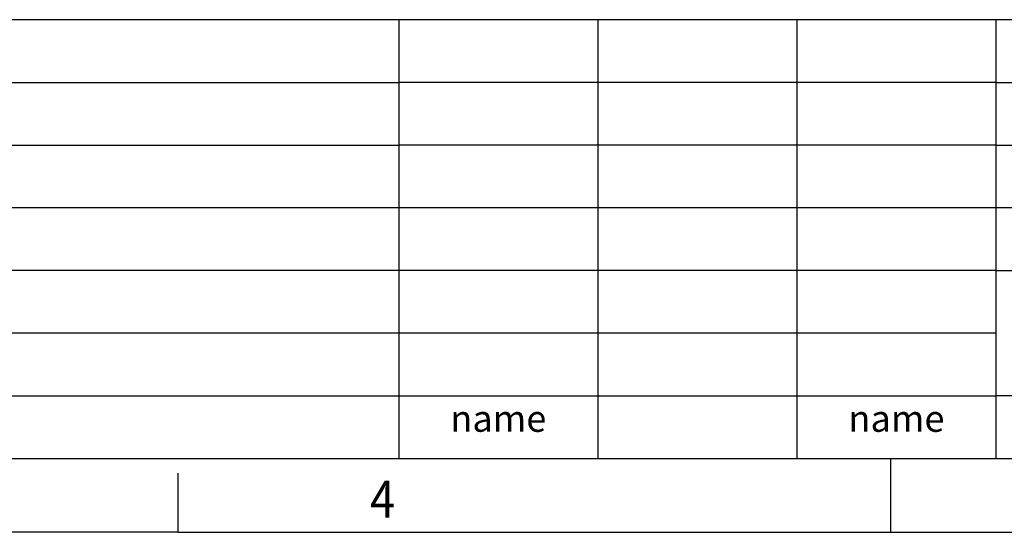
# Model space of a CAD drawing. Units: inches. Extents: x -193 to 227, y -144 to 153.
# Drawn here: x 26 to 93, y -144 to -109 of the extents above; entities that cross this region are included whole.
import ezdxf

# ---------------------------------------------------------------- set-up
doc = ezdxf.new("R2010")
doc.units = ezdxf.units.IN
doc.layers.add('1', color=7, linetype='Continuous')
doc.styles.add('CONVERTER_11', font='txt.shx', dxfattribs={"width": 0.9})

# ---------------------------------------------------------------- blocks, each defined once
blk = doc.blocks.new('_rahmen', base_point=(222.1290769945608, -143.5274341163619))
at = {"layer": '1', "color": 6, "linetype": 'Continuous'}
for p, q in [((52.08427246780913, -108.7774341163625), (-10.17092300544109, -108.7774341163625)), ((65.58427246780913, -108.7774341163625), (52.08427246780913, -108.7774341163625)), ((79.08427246780904, -108.7774341163625), (65.58427246780913, -108.7774341163625)), ((92.58427246780913, -108.7774341163625), (79.08427246780904, -108.7774341163625)), ((101.9842724678091, -108.7774341163625), (92.58427246780913, -108.7774341163625)), ((17.12907699456083, -138.5274341163619), (52.08427246780913, -138.5274341163625)), ((52.08427246780913, -138.5274341163625), (65.58427246780913, -138.5274341163625)), ((65.58427246780913, -138.5274341163625), (79.08427246780904, -138.5274341163625)), ((79.08427246780904, -138.5274341163625), (85.46241032789423, -138.5274341163619)), ((85.46241032789423, -138.5274341163619), (92.58427246780913, -138.5274341163625)), ((92.58427246780913, -138.5274341163625), (110.784272467809, -138.5274341163624))]:
    blk.add_line(p, q, dxfattribs=at)
at = {"layer": '1', "color": 2, "linetype": 'Continuous'}
for p, q in [((52.08427246780913, -108.7774341163625), (52.08427246780913, -113.0274341163625)), ((65.58427246780913, -108.7774341163625), (65.58427246780913, -113.0274341163625)), ((79.08427246780904, -108.7774341163625), (79.08427246780904, -113.0274341163625)), ((-10.17092300544109, -113.0274341163625), (52.08427246780913, -113.0274341163625)), ((52.08427246780913, -113.0274341163625), (52.08427246780913, -117.2774341163625)), ((65.58427246780913, -113.0274341163625), (52.08427246780913, -113.0274341163625)), ((65.58427246780913, -113.0274341163625), (65.58427246780913, -117.2774341163625)), ((79.08427246780904, -113.0274341163625), (65.58427246780913, -113.0274341163625)), ((79.08427246780904, -113.0274341163625), (79.08427246780904, -117.2774341163625)), ((92.58427246780913, -113.0274341163625), (79.08427246780904, -113.0274341163625)), ((-10.17092300544109, -117.2774341163625), (52.08427246780913, -117.2774341163625)), ((52.08427246780913, -117.2774341163625), (52.08427246780913, -121.5274341163625)), ((65.58427246780913, -117.2774341163625), (52.08427246780913, -117.2774341163625)), ((65.58427246780913, -117.2774341163625), (65.58427246780913, -121.5274341163625)), ((79.08427246780904, -117.2774341163625), (65.58427246780913, -117.2774341163625)), ((79.08427246780904, -117.2774341163625), (79.08427246780904, -121.5274341163625)), ((92.58427246780913, -117.2774341163625), (79.08427246780904, -117.2774341163625)), ((52.08427246780913, -121.5274341163625), (-10.17092300544109, -121.5274341163625)), ((52.08427246780913, -121.5274341163625), (52.08427246780913, -125.7774341163625)), ((65.58427246780913, -121.5274341163625), (52.08427246780913, -121.5274341163625)), ((65.58427246780913, -121.5274341163625), (65.58427246780913, -125.7774341163625)), ((79.08427246780904, -121.5274341163625), (65.58427246780913, -121.5274341163625)), ((79.08427246780904, -121.5274341163625), (79.08427246780904, -125.7774341163625)), ((92.58427246780913, -121.5274341163625), (79.08427246780904, -121.5274341163625)), ((52.08427246780913, -125.7774341163625), (-10.17092300544109, -125.7774341163625)), ((52.08427246780913, -125.7774341163625), (52.08427246780913, -130.0274341163625)), ((65.58427246780913, -125.7774341163625), (52.08427246780913, -125.7774341163625)), ((65.58427246780913, -125.7774341163625), (65.58427246780913, -130.0274341163625)), ((79.08427246780904, -125.7774341163625), (65.58427246780913, -125.7774341163625)), ((79.08427246780904, -125.7774341163625), (79.08427246780904, -130.0274341163625)), ((92.58427246780913, -125.7774341163625), (79.08427246780904, -125.7774341163625)), ((52.08427246780913, -130.0274341163625), (-10.17092300544109, -130.0274341163625)), ((52.08427246780913, -130.0274341163625), (52.08427246780913, -134.2774341163624)), ((65.58427246780913, -130.0274341163625), (52.08427246780913, -130.0274341163625)), ((65.58427246780913, -130.0274341163625), (65.58427246780913, -134.2774341163624)), ((79.08427246780904, -130.0274341163625), (65.58427246780913, -130.0274341163625)), ((79.08427246780904, -130.0274341163625), (79.08427246780904, -134.2774341163624)), ((92.58427246780913, -130.0274341163625), (79.08427246780904, -130.0274341163625)), ((52.08427246780913, -134.2774341163624), (52.08427246780913, -138.5274341163625)), ((65.58427246780913, -134.2774341163624), (65.58427246780913, -138.5274341163625)), ((79.08427246780904, -134.2774341163624), (79.08427246780904, -138.5274341163625)), ((85.46241032789423, -143.5274341163619), (85.46241032789423, -138.5274341163619)), ((37.12907699455803, -143.5274341163619), (37.12907699455803, -139.5274341163619)), ((37.12907699455803, -143.5274341163619), (17.12907699456083, -143.5274341163619)), ((37.12907699455803, -143.5274341163619), (85.46241032789423, -143.5274341163619)), ((85.46241032789423, -143.5274341163619), (153.7957436612274, -143.5274341163619))]:
    blk.add_line(p, q, dxfattribs=at)
at = {"layer": '1', "color": 7, "linetype": 'Continuous'}
for p, q in [((92.58427246780913, -108.7774341163625), (92.58427246780913, -113.0274341163625)), ((92.58427246780913, -113.0274341163625), (101.9842724678091, -113.0274341163625)), ((92.58427246780913, -113.0274341163625), (92.58427246780913, -117.2774341163625)), ((92.58427246780913, -117.2774341163625), (101.9842724678091, -117.2774341163625)), ((92.58427246780913, -117.2774341163625), (92.58427246780913, -121.5274341163625)), ((101.9842724678091, -121.5274341163624), (92.58427246780913, -121.5274341163625)), ((92.58427246780913, -121.5274341163625), (92.58427246780913, -125.7774341163625)), ((92.58427246780913, -125.7774341163625), (92.58427246780913, -130.0274341163625)), ((92.58427246780913, -125.7774341163625), (128.984272467809, -125.7774341163625)), ((92.58427246780913, -130.0274341163625), (92.58427246780913, -134.2774341163624)), ((-10.17092300544109, -134.2774341163624), (52.08427246780913, -134.2774341163624)), ((52.08427246780913, -134.2774341163624), (65.58427246780913, -134.2774341163624)), ((65.58427246780913, -134.2774341163624), (79.08427246780904, -134.2774341163624)), ((79.08427246780904, -134.2774341163624), (92.58427246780913, -134.2774341163624)), ((92.58427246780913, -134.2774341163624), (92.58427246780913, -138.5274341163625)), ((110.784272467809, -134.2774341163624), (92.58427246780913, -134.2774341163624))]:
    blk.add_line(p, q, dxfattribs=at)
at = {"layer": '1', "color": 7, "style": 'CONVERTER_11', "width": 0.9}
blk.add_text('4', height=2.5, dxfattribs=at).set_placement((50.12907699456083, -142.5274341163619))
at = {"layer": '1', "color": 2, "char_height": 1.8, "attachment_point": 8, "line_spacing_factor": 1.32052821128451, "style": 'CONVERTER_11'}
for insert in [(58.83427246780913, -137.2774341163625), (85.83427246780904, -137.2774341163625)]:
    blk.add_mtext('name', dxfattribs=dict(at, insert=insert))
blk = doc.blocks.new('A3I', base_point=(222.1290769945608, -143.5274341163619))
at = {"layer": '1'}
blk.add_blockref('_rahmen', (222.1290769945608, -143.5274341163619), dxfattribs=at)

msp = doc.modelspace()

# ---------------------------------------------------------------- block references
msp.add_blockref('A3I', (222.1290769945608, -143.5274341163619))

doc.saveas('drawing.dxf')
